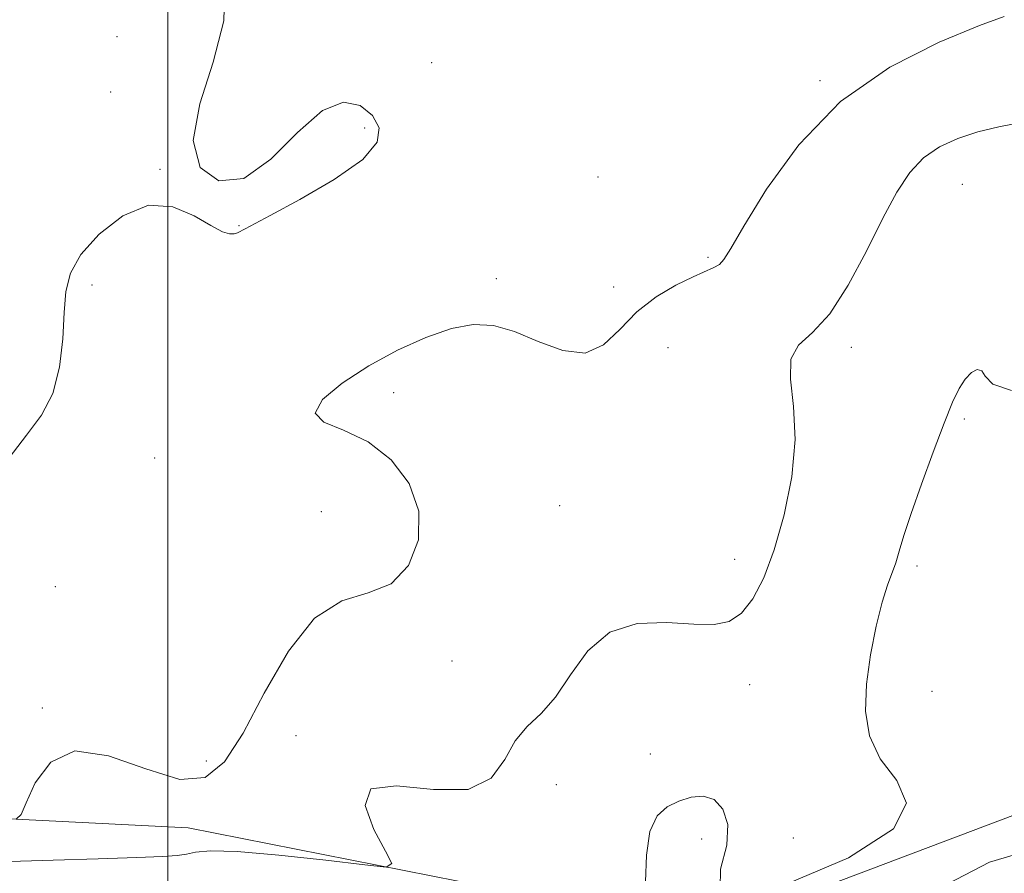
# Model space of a CAD drawing. Extents: x 2107300 to 2110200, y 354800 to 357700.
# Drawn here: x 2109478 to 2109625, y 356803 to 356931 of the extents above; entities that cross this region are included whole.
import ezdxf

# ---------------------------------------------------------------- set-up
doc = ezdxf.new("R2010")
doc.units = 0
doc.header["$MEASUREMENT"] = 0
for name, color, linetype, lineweight in [('32000', 7, 'Continuous', 0), ('DTM HARD BREAKLINE', 7, 'Continuous', 0), ('DTM SPOT ELEVATION', 2, 'Continuous', 13), ('INDEX CONTOUR', 41, 'Continuous', 13), ('INTERMEDIATE CONTOUR', 44, 'Continuous', 0)]:
    doc.layers.add(name, color=color, linetype=linetype, lineweight=lineweight)

msp = doc.modelspace()

# ---------------------------------------------------------------- linework, layer by layer
at = {"layer": '32000', "flags": 128}
msp.add_lwpolyline([(2109500, 357500), (2109500, 355000)], dxfattribs=at)
at = {"layer": 'DTM HARD BREAKLINE'}
for points in [[(2109574.474, 356792.129, 960.2), (2109626.67, 356811.9, 960.38), (2109674.88, 356835.98, 961.41), (2109701.04, 356838.89, 962.9), (2109720.7, 356824.63, 963.36)], [(2109401.21, 356781.89, 948.13), (2109435.66, 356806.7, 951.79), (2109466.4, 356811.74, 955.69), (2109503.04, 356809.88, 956.68), (2109551.49, 356800.34, 958.74), (2109574.266, 356792.128, 960.193)]]:
    msp.add_polyline3d(points, dxfattribs=at)
at = {"layer": 'DTM SPOT ELEVATION'}
for p in [(2109492.39, 356928.11, 953.24), (2109539.44, 356924.22, 955.24), (2109597.45, 356921.54, 955.84), (2109491.46, 356919.85, 953.84), (2109529.42, 356914.44, 953.64), (2109498.84, 356908.27, 953.94), (2109564.27, 356907.11, 955.74), (2109618.75, 356906.01, 958.94), (2109510.66, 356899.84, 953.94), (2109580.72, 356895.14, 955.74), (2109549.08, 356891.92, 955.74), (2109488.689, 356890.983, 954.395), (2109566.64, 356890.7, 955.34), (2109574.76, 356881.63, 957.34), (2109602.18, 356881.7, 958.44), (2109533.77, 356874.92, 956.44), (2109619.02, 356870.99, 960.24), (2109498.04, 356865.12, 955.44), (2109522.94, 356857.1, 955.04), (2109558.57, 356858.04, 957.04), (2109584.7, 356849.99, 957.34), (2109611.97, 356849.02, 960.34), (2109483.18, 356845.9, 955.84), (2109542.48, 356834.81, 956.64), (2109586.95, 356831.28, 958.64), (2109614.23, 356830.29, 960.84), (2109481.257, 356827.805, 955.915), (2109519.14, 356823.63, 957.84), (2109505.76, 356819.85, 955.01), (2109572.14, 356820.91, 959.24), (2109558.09, 356816.32, 959.04), (2109579.78, 356808.22, 960.64), (2109593.51, 356808.35, 959.06)]:
    msp.add_point(p, dxfattribs=at)
at = {"layer": 'INDEX CONTOUR'}
for points in [[(2109626.113, 356875.223, 960), (2109623.292, 356876.195, 960), (2109622.153, 356877.343, 960), (2109621.662, 356878.189, 960), (2109620.986, 356878.358, 960), (2109620.092, 356877.892, 960), (2109619.149, 356876.933, 960), (2109618.264, 356875.544, 960), (2109617.298, 356873.46, 960), (2109616.048, 356870.333, 960), (2109614.406, 356866.023, 960), (2109612.634, 356861.224, 960), (2109611.088, 356856.837, 960), (2109610.026, 356853.551, 960), (2109609.329, 356851.218, 960), (2109608.784, 356849.477, 960), (2109607.539, 356846.154, 960), (2109606.76, 356843.614, 960), (2109605.878, 356840.012, 960), (2109605.044, 356835.735, 960), (2109604.446, 356831.347, 960), (2109604.288, 356827.302, 960), (2109604.857, 356823.621, 960), (2109606.458, 356820.215, 960), (2109608.949, 356816.957, 960), (2109610.407, 356813.57, 960), (2109608.46, 356809.737, 960), (2109601.743, 356805.419, 960), (2109592.909, 356801.676, 960)], [(2109582.569, 356800.813, 960), (2109582.588, 356803.725, 960), (2109583.542, 356807.277, 960), (2109583.704, 356810.365, 960), (2109582.972, 356812.68, 960), (2109581.654, 356814.115, 960), (2109580.025, 356814.627, 960), (2109578.231, 356814.444, 960), (2109576.388, 356813.857, 960), (2109574.624, 356813.04, 960), (2109573.114, 356811.679, 960), (2109572.044, 356809.34, 960), (2109571.529, 356805.814, 960), (2109571.404, 356801.802, 960)]]:
    msp.add_polyline3d(points, dxfattribs=at)
at = {"layer": 'INTERMEDIATE CONTOUR'}
for points in [[(2109508.542, 356935.981, 954), (2109508.352, 356930.478, 954), (2109506.798, 356924.263, 954), (2109504.803, 356918.042, 954), (2109503.8, 356912.575, 954), (2109504.859, 356908.569, 954), (2109507.615, 356906.53, 954), (2109511.341, 356906.913, 954), (2109515.386, 356909.797, 954), (2109519.398, 356913.773, 954), (2109523.097, 356917.055, 954), (2109526.244, 356918.282, 954), (2109528.753, 356917.785, 954), (2109530.579, 356916.319, 954), (2109531.586, 356914.494, 954), (2109531.293, 356912.344, 954), (2109529.129, 356909.756, 954), (2109524.88, 356906.733, 954), (2109519.749, 356903.74, 954), (2109515.295, 356901.354, 954), (2109511.564, 356899.397, 954), (2109511.159, 356899.166, 954), (2109510.837, 356898.962, 954), (2109510.44, 356898.762, 954), (2109509.933, 356898.62, 954), (2109509.243, 356898.619, 954), (2109508.163, 356898.955, 954), (2109506.451, 356899.855, 954), (2109503.94, 356901.347, 954), (2109500.761, 356902.677, 954), (2109497.123, 356902.893, 954), (2109493.286, 356901.347, 954), (2109489.731, 356898.602, 954), (2109486.992, 356895.525, 954), (2109485.437, 356892.756, 954), (2109484.772, 356890.031, 954), (2109484.534, 356886.859, 954), (2109484.301, 356882.936, 954), (2109483.8, 356878.695, 954), (2109482.794, 356874.754, 954), (2109481.118, 356871.52, 954), (2109478.891, 356868.546, 954), (2109476.3, 356865.17, 954)], [(2109624.976, 356931.098, 956), (2109621.287, 356929.747, 956), (2109615.287, 356927.294, 956), (2109607.928, 356923.56, 956), (2109600.559, 356918.407, 956), (2109594.316, 356911.948, 956), (2109589.475, 356905.288, 956), (2109586.096, 356899.779, 956), (2109584.134, 356896.418, 956), (2109583.113, 356894.774, 956), (2109582.451, 356894.058, 956), (2109581.63, 356893.582, 956), (2109578.519, 356892.222, 956), (2109575.937, 356890.957, 956), (2109572.979, 356889.206, 956), (2109570.089, 356886.965, 956), (2109567.569, 356884.362, 956), (2109565.141, 356882.052, 956), (2109562.388, 356880.822, 956), (2109559.029, 356881.184, 956), (2109555.357, 356882.544, 956), (2109551.802, 356884.034, 956), (2109548.656, 356884.927, 956), (2109545.651, 356885.077, 956), (2109542.376, 356884.479, 956), (2109538.541, 356883.157, 956), (2109534.329, 356881.246, 956), (2109530.042, 356878.906, 956), (2109526.067, 356876.334, 956), (2109523.13, 356873.858, 956), (2109522.044, 356871.843, 956), (2109523.322, 356870.48, 956), (2109526.278, 356869.277, 956), (2109529.926, 356867.573, 956), (2109533.368, 356864.866, 956), (2109536.057, 356861.308, 956), (2109537.533, 356857.208, 956), (2109537.459, 356852.938, 956), (2109535.986, 356849.098, 956), (2109533.389, 356846.347, 956), (2109529.955, 356844.973, 956), (2109526.023, 356843.788, 956), (2109521.942, 356841.233, 956), (2109518.026, 356836.279, 956), (2109514.426, 356830.011, 956), (2109511.258, 356824.042, 956), (2109508.498, 356819.73, 956), (2109505.575, 356817.4, 956), (2109501.785, 356817.124, 956), (2109496.715, 356818.677, 956), (2109491.137, 356820.663, 956), (2109486.122, 356821.392, 956), (2109482.503, 356819.708, 956), (2109480.185, 356816.603, 956), (2109478.84, 356813.6, 956), (2109478.095, 356811.879, 956), (2109477.392, 356811.23, 956)], [(2109627.544, 356915.283, 958), (2109624.204, 356914.622, 958), (2109621.064, 356913.855, 958), (2109618.088, 356912.891, 958), (2109615.345, 356911.631, 958), (2109612.934, 356909.974, 958), (2109610.885, 356907.796, 958), (2109608.967, 356904.879, 958), (2109606.881, 356900.98, 958), (2109604.416, 356896.067, 958), (2109601.693, 356890.956, 958), (2109598.92, 356886.675, 958), (2109596.334, 356883.911, 958), (2109594.276, 356881.999, 958), (2109593.12, 356879.932, 958), (2109593.05, 356876.897, 958), (2109593.515, 356872.845, 958), (2109593.777, 356867.919, 958), (2109593.272, 356862.339, 958), (2109592.125, 356856.641, 958), (2109590.638, 356851.436, 958), (2109589.058, 356847.227, 958), (2109587.427, 356844.076, 958), (2109585.734, 356841.938, 958), (2109583.911, 356840.735, 958), (2109581.658, 356840.269, 958), (2109578.614, 356840.314, 958), (2109574.602, 356840.564, 958), (2109570.171, 356840.401, 958), (2109566.05, 356839.13, 958), (2109562.786, 356836.338, 958), (2109560.209, 356832.753, 958), (2109557.966, 356829.388, 958), (2109555.786, 356826.965, 958), (2109553.728, 356825.043, 958), (2109551.935, 356822.893, 958), (2109550.377, 356820.073, 958), (2109548.333, 356817.313, 958), (2109544.913, 356815.628, 958), (2109539.7, 356815.611, 958), (2109534.184, 356816.149, 958), (2109530.328, 356815.702, 958), (2109529.51, 356813.224, 958), (2109530.768, 356809.644, 958), (2109532.553, 356806.387, 958), (2109533.46, 356804.564, 958), (2109532.657, 356804.031, 958), (2109529.454, 356804.33, 958), (2109523.6, 356805.03, 958), (2109516.593, 356805.804, 958), (2109510.364, 356806.347, 958), (2109506.371, 356806.445, 958), (2109504.162, 356806.236, 958), (2109502.807, 356805.943, 958), (2109501.408, 356805.741, 958), (2109499.185, 356805.607, 958), (2109495.387, 356805.468, 958), (2109489.613, 356805.271, 958), (2109482.863, 356805.054, 958), (2109471.474, 356804.726, 958)], [(2109627.187, 356806.051, 962), (2109622.791, 356804.753, 962), (2109616.577, 356801.493, 962)]]:
    msp.add_polyline3d(points, dxfattribs=at)

doc.saveas('drawing.dxf')
